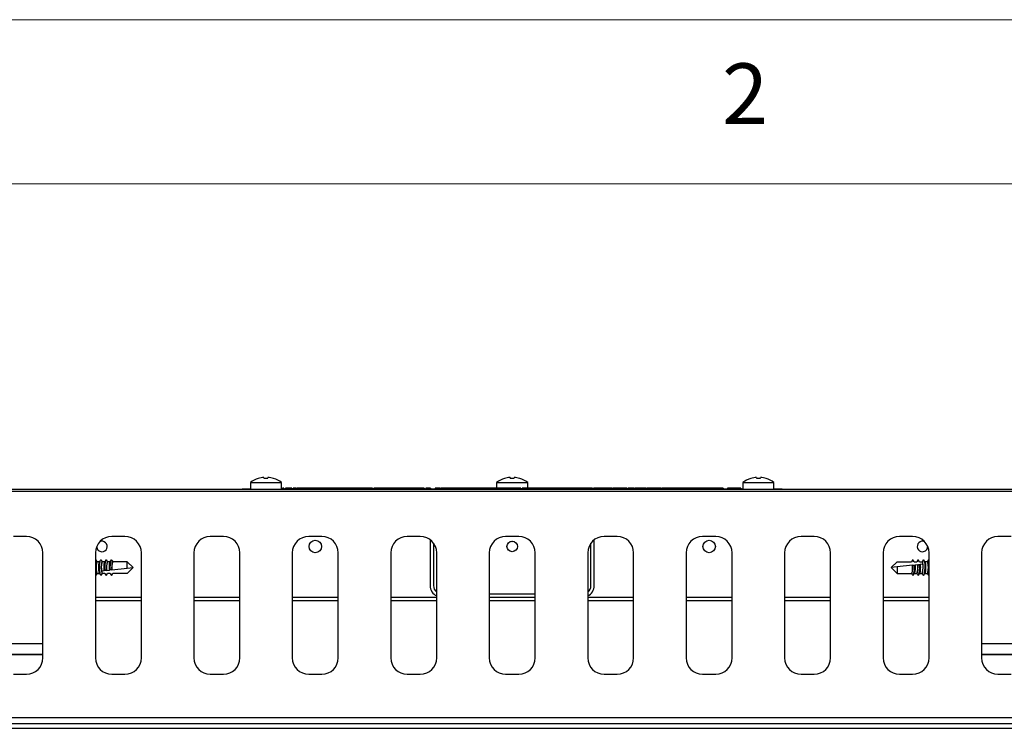
# Model space of a CAD drawing. Units: millimetres. Extents: x 5 to 415, y 5 to 292.
# Drawn here: x 63 to 93, y 270 to 292 of the extents above; entities that cross this region are included whole.
import ezdxf

# ---------------------------------------------------------------- set-up
doc = ezdxf.new("R2010")
doc.units = ezdxf.units.MM
doc.styles.add('SLDTEXTSTYLE0', font='TXT', dxfattribs={"width": 0.75})

msp = doc.modelspace()

# ---------------------------------------------------------------- linework, layer by layer
at = {"color": 7, "linetype": 'Continuous', "lineweight": 18}
for p, q in [((415, 292), (5, 292)), ((410, 287), (10, 287))]:
    msp.add_line(p, q, dxfattribs=at)
at = {"color": 7, "linetype": 'Continuous', "lineweight": 25}
for p, q in [((69.798, 277.898), (69.798, 277.685)), ((69.798, 277.898), (70.748, 277.898)), ((70.034, 278.018), (70.034, 278.017)), ((70.208, 278.05), (70.214, 278.018)), ((70.321, 278.019), (70.327, 278.051)), ((70.501, 278.02), (70.502, 278.021)), ((70.748, 277.685), (70.748, 277.898)), ((77.298, 277.898), (77.298, 277.725)), ((77.298, 277.898), (78.248, 277.898)), ((77.534, 278.018), (77.534, 278.017)), ((77.708, 278.05), (77.714, 278.018)), ((77.821, 278.019), (77.827, 278.051)), ((78.001, 278.02), (78.002, 278.021)), ((78.248, 277.725), (78.248, 277.898)), ((84.798, 277.898), (84.798, 277.685)), ((84.798, 277.898), (85.748, 277.898)), ((85.043, 278.021), (85.044, 278.019)), ((85.218, 278.051), (85.224, 278.018)), ((85.218, 278.051), (85.218, 278.051)), ((85.331, 278.017), (85.337, 278.05)), ((85.337, 278.05), (85.337, 278.05)), ((85.511, 278.016), (85.511, 278.018)), ((85.748, 277.685), (85.748, 277.898)), ((122.323, 277.685), (33.223, 277.685)), ((122.323, 277.625), (33.223, 277.625)), ((69.548, 277.685), (69.548, 277.705)), ((69.548, 277.705), (69.798, 277.705)), ((70.748, 277.705), (84.798, 277.705)), ((70.774, 277.725), (70.774, 277.705)), ((70.794, 277.725), (70.794, 277.705)), ((70.814, 277.725), (70.814, 277.705)), ((70.86, 277.725), (70.86, 277.705)), ((70.932, 277.725), (70.932, 277.705)), ((71.057, 277.725), (71.008, 277.725)), ((71.057, 277.725), (71.057, 277.705)), ((71.1, 277.725), (71.1, 277.705)), ((71.181, 277.725), (71.1, 277.725)), ((71.181, 277.725), (71.181, 277.705)), ((71.199, 277.725), (71.199, 277.705)), ((71.235, 277.725), (71.235, 277.705)), ((71.42, 277.725), (71.42, 277.705)), ((71.423, 277.725), (71.423, 277.705)), ((71.572, 277.725), (71.572, 277.705)), ((71.715, 277.725), (71.715, 277.705)), ((71.917, 277.725), (71.917, 277.705)), ((72.006, 277.725), (71.917, 277.725)), ((72.006, 277.725), (72.006, 277.705)), ((72.064, 277.725), (72.064, 277.705)), ((72.114, 277.725), (72.114, 277.705)), ((72.76, 277.725), (72.114, 277.725)), ((72.76, 277.725), (72.76, 277.705)), ((72.778, 277.725), (72.76, 277.725)), ((72.778, 277.725), (72.778, 277.705)), ((73.442, 277.725), (72.778, 277.725)), ((73.442, 277.725), (73.442, 277.705)), ((73.491, 277.725), (73.442, 277.725)), ((73.512, 277.725), (73.491, 277.725)), ((73.491, 277.725), (73.491, 277.705)), ((73.512, 277.725), (73.512, 277.705)), ((73.555, 277.725), (73.555, 277.705)), ((73.622, 277.725), (73.555, 277.725)), ((73.622, 277.725), (73.622, 277.705)), ((73.694, 277.725), (73.622, 277.725)), ((73.712, 277.725), (73.712, 277.705)), ((74.308, 277.725), (74.308, 277.705)), ((74.312, 277.725), (74.312, 277.705)), ((74.341, 277.725), (74.341, 277.705)), ((74.374, 277.725), (74.374, 277.705)), ((74.395, 277.725), (74.395, 277.705)), ((74.549, 277.725), (74.549, 277.705)), ((74.571, 277.725), (74.571, 277.705)), ((74.734, 277.725), (74.734, 277.705)), ((74.777, 277.725), (74.777, 277.705)), ((74.912, 277.725), (74.912, 277.705)), ((75.094, 277.725), (75.094, 277.705)), ((75.14, 277.725), (75.14, 277.705)), ((75.158, 277.725), (75.158, 277.705)), ((75.281, 277.725), (75.235, 277.725)), ((75.281, 277.725), (75.281, 277.705)), ((75.423, 277.725), (75.423, 277.705)), ((75.426, 277.725), (75.426, 277.705)), ((75.49, 277.725), (75.49, 277.705)), ((75.549, 277.725), (75.549, 277.705)), ((75.564, 277.725), (75.549, 277.725)), ((75.564, 277.725), (75.564, 277.705)), ((75.583, 277.725), (75.583, 277.705)), ((75.694, 277.725), (75.583, 277.725)), ((75.694, 277.725), (75.694, 277.705)), ((75.697, 277.725), (75.694, 277.725)), ((75.697, 277.725), (75.697, 277.705)), ((75.794, 277.725), (75.697, 277.725)), ((75.794, 277.725), (75.794, 277.705)), ((76.332, 277.725), (75.794, 277.725)), ((76.458, 277.725), (76.332, 277.725)), ((76.332, 277.725), (76.332, 277.705)), ((76.458, 277.725), (76.458, 277.705)), ((76.574, 277.725), (76.574, 277.705)), ((76.623, 277.725), (76.623, 277.705)), ((76.644, 277.725), (76.623, 277.725)), ((76.709, 277.725), (76.644, 277.725)), ((76.644, 277.725), (76.644, 277.705)), ((76.709, 277.725), (76.709, 277.705)), ((77.355, 277.725), (76.709, 277.725)), ((77.355, 277.725), (77.355, 277.705)), ((77.373, 277.725), (77.355, 277.725)), ((77.373, 277.725), (77.373, 277.705)), ((78.037, 277.725), (77.373, 277.725)), ((78.037, 277.725), (78.037, 277.705)), ((78.214, 277.725), (78.078, 277.725)), ((78.078, 277.725), (78.078, 277.705)), ((78.214, 277.725), (78.214, 277.705)), ((78.217, 277.725), (78.214, 277.725)), ((78.217, 277.725), (78.217, 277.705)), ((78.217, 277.725), (78.217, 277.725)), ((78.235, 277.725), (78.235, 277.705)), ((78.517, 277.725), (78.517, 277.705)), ((78.586, 277.725), (78.517, 277.725)), ((78.598, 277.725), (78.598, 277.705)), ((78.646, 277.725), (78.598, 277.725)), ((78.646, 277.725), (78.646, 277.705)), ((78.918, 277.725), (78.646, 277.725)), ((78.918, 277.725), (78.918, 277.705)), ((78.965, 277.725), (78.918, 277.725)), ((78.965, 277.725), (78.965, 277.705)), ((79.047, 277.725), (78.965, 277.725)), ((79.047, 277.725), (79.047, 277.705)), ((79.325, 277.725), (79.047, 277.725)), ((79.325, 277.725), (79.325, 277.705)), ((79.349, 277.725), (79.325, 277.725)), ((79.349, 277.725), (79.349, 277.705)), ((79.371, 277.725), (79.349, 277.725)), ((79.371, 277.725), (79.371, 277.705)), ((79.373, 277.725), (79.373, 277.705)), ((79.4, 277.725), (79.4, 277.705)), ((79.448, 277.725), (79.4, 277.725)), ((79.448, 277.725), (79.448, 277.705)), ((79.543, 277.725), (79.473, 277.725)), ((79.473, 277.725), (79.473, 277.705)), ((79.591, 277.725), (79.543, 277.725)), ((79.543, 277.725), (79.543, 277.705)), ((79.591, 277.725), (79.591, 277.705)), ((79.696, 277.725), (79.591, 277.725)), ((79.696, 277.725), (79.696, 277.705)), ((79.847, 277.725), (79.696, 277.725)), ((79.847, 277.725), (79.847, 277.705)), ((79.854, 277.725), (79.847, 277.725)), ((79.854, 277.725), (79.854, 277.705)), ((80.008, 277.725), (79.854, 277.725)), ((80.008, 277.725), (80.008, 277.705)), ((80.112, 277.725), (80.008, 277.725)), ((80.112, 277.725), (80.112, 277.705)), ((80.161, 277.725), (80.112, 277.725)), ((80.161, 277.725), (80.161, 277.705)), ((80.161, 277.725), (80.161, 277.705)), ((80.239, 277.725), (80.239, 277.705)), ((80.245, 277.725), (80.245, 277.705)), ((80.371, 277.725), (80.245, 277.725)), ((80.371, 277.725), (80.371, 277.705)), ((80.389, 277.725), (80.371, 277.725)), ((80.389, 277.725), (80.389, 277.705)), ((80.411, 277.725), (80.389, 277.725)), ((80.411, 277.725), (80.411, 277.705)), ((80.426, 277.725), (80.411, 277.725)), ((80.426, 277.725), (80.426, 277.705)), ((80.725, 277.725), (80.426, 277.725)), ((80.725, 277.725), (80.725, 277.705)), ((80.816, 277.725), (80.725, 277.725)), ((80.834, 277.725), (80.834, 277.705)), ((80.841, 277.725), (80.841, 277.705)), ((80.982, 277.725), (80.982, 277.705)), ((81.112, 277.725), (81.112, 277.705)), ((81.146, 277.725), (81.112, 277.725)), ((81.146, 277.725), (81.146, 277.705)), ((81.228, 277.725), (81.146, 277.725)), ((81.228, 277.725), (81.228, 277.705)), ((81.275, 277.725), (81.228, 277.725)), ((81.275, 277.725), (81.275, 277.705)), ((81.281, 277.725), (81.281, 277.705)), ((81.378, 277.725), (81.364, 277.725)), ((81.395, 277.725), (81.395, 277.705)), ((81.412, 277.725), (81.412, 277.705)), ((81.518, 277.725), (81.518, 277.705)), ((81.52, 277.725), (81.52, 277.705)), ((81.568, 277.725), (81.52, 277.725)), ((81.568, 277.725), (81.568, 277.705)), ((81.869, 277.725), (81.568, 277.725)), ((81.88, 277.725), (81.88, 277.705)), ((81.887, 277.725), (81.887, 277.705)), ((81.994, 277.725), (81.994, 277.705)), ((82.22, 277.725), (82.114, 277.725)), ((82.22, 277.725), (82.22, 277.705)), ((82.311, 277.725), (82.22, 277.725)), ((82.329, 277.725), (82.329, 277.705)), ((82.611, 277.725), (82.611, 277.705)), ((82.886, 277.725), (82.886, 277.705)), ((82.954, 277.725), (82.886, 277.725)), ((82.954, 277.725), (82.954, 277.705)), ((83.212, 277.725), (82.954, 277.725)), ((83.212, 277.725), (83.212, 277.705)), ((83.511, 277.725), (83.212, 277.725)), ((83.511, 277.725), (83.511, 277.705)), ((83.565, 277.725), (83.511, 277.725)), ((83.565, 277.725), (83.565, 277.705)), ((83.705, 277.725), (83.565, 277.725)), ((83.705, 277.725), (83.705, 277.705)), ((83.844, 277.725), (83.705, 277.725)), ((83.844, 277.725), (83.844, 277.705)), ((83.898, 277.725), (83.844, 277.725)), ((83.898, 277.725), (83.898, 277.705)), ((83.946, 277.725), (83.898, 277.725)), ((83.946, 277.725), (83.946, 277.705)), ((84.15, 277.725), (83.946, 277.725)), ((84.197, 277.725), (84.15, 277.725)), ((84.15, 277.725), (84.15, 277.705)), ((84.197, 277.725), (84.197, 277.705)), ((84.333, 277.725), (84.333, 277.705)), ((84.381, 277.725), (84.333, 277.725)), ((84.381, 277.725), (84.381, 277.705)), ((84.731, 277.725), (84.381, 277.725)), ((84.731, 277.725), (84.731, 277.705)), ((84.741, 277.725), (84.731, 277.725)), ((84.741, 277.725), (84.741, 277.705)), ((85.748, 277.705), (85.998, 277.705)), ((85.998, 277.685), (85.998, 277.705)), ((62.973, 276.25), (62.573, 276.25)), ((65.973, 276.25), (65.573, 276.25)), ((68.973, 276.25), (68.573, 276.25)), ((71.973, 276.25), (71.573, 276.25)), ((74.973, 276.25), (74.573, 276.25)), ((75.273, 276.15), (75.273, 274.753)), ((75.373, 276.05), (75.373, 274.753)), ((77.973, 276.25), (77.573, 276.25)), ((77.773, 276.085), (77.754, 276.104)), ((77.77, 276.105), (77.773, 276.085)), ((77.773, 276.085), (77.791, 276.104)), ((80.173, 274.753), (80.173, 276.05)), ((80.273, 274.753), (80.273, 276.15)), ((80.973, 276.25), (80.573, 276.25)), ((83.973, 276.25), (83.573, 276.25)), ((86.973, 276.25), (86.573, 276.25)), ((89.973, 276.25), (89.573, 276.25)), ((92.973, 276.25), (92.573, 276.25)), ((63.473, 272.55), (63.473, 275.75)), ((65.073, 275.75), (65.073, 272.55)), ((66.473, 272.55), (66.473, 275.75)), ((68.073, 275.75), (68.073, 272.55)), ((69.473, 272.55), (69.473, 275.75)), ((71.073, 275.75), (71.073, 272.55)), ((72.473, 272.55), (72.473, 275.75)), ((74.073, 275.75), (74.073, 272.55)), ((75.473, 272.55), (75.473, 275.75)), ((77.073, 275.75), (77.073, 272.55)), ((78.473, 272.55), (78.473, 275.75)), ((80.073, 275.75), (80.073, 272.55)), ((81.473, 272.55), (81.473, 275.75)), ((83.073, 275.75), (83.073, 272.55)), ((84.473, 272.55), (84.473, 275.75)), ((86.073, 275.75), (86.073, 272.55)), ((87.473, 272.55), (87.473, 275.75)), ((89.073, 275.75), (89.073, 272.55)), ((90.473, 272.55), (90.473, 275.75)), ((92.073, 275.75), (92.073, 272.55)), ((65.126, 275.482), (65.093, 275.535)), ((65.199, 275.482), (65.123, 275.482)), ((65.232, 275.535), (65.196, 275.476)), ((65.277, 275.495), (65.253, 275.535)), ((65.277, 275.495), (65.277, 275.491)), ((65.277, 275.491), (65.283, 275.482)), ((65.283, 275.482), (65.283, 275.482)), ((65.359, 275.482), (65.283, 275.482)), ((65.392, 275.535), (65.356, 275.476)), ((65.443, 275.482), (65.443, 275.482)), ((65.519, 275.482), (65.443, 275.482)), ((65.552, 275.535), (65.516, 275.476)), ((65.603, 275.482), (65.603, 275.482)), ((66.044, 275.482), (65.603, 275.482)), ((66.044, 275.284), (66.044, 275.482)), ((66.223, 275.303), (66.044, 275.482)), ((89.323, 275.303), (89.502, 275.482)), ((89.502, 275.482), (89.942, 275.482)), ((89.972, 275.535), (89.939, 275.482)), ((89.983, 275.543), (89.942, 275.482)), ((90.023, 275.482), (89.983, 275.543)), ((90.023, 275.482), (90.102, 275.482)), ((90.132, 275.535), (90.099, 275.482)), ((90.143, 275.543), (90.102, 275.482)), ((90.183, 275.482), (90.143, 275.543)), ((90.183, 275.482), (90.262, 275.482)), ((90.277, 275.403), (90.204, 275.395)), ((90.292, 275.535), (90.259, 275.482)), ((90.268, 275.491), (90.262, 275.482)), ((90.269, 275.477), (90.268, 275.491)), ((90.27, 275.476), (90.269, 275.477)), ((90.27, 275.476), (90.277, 275.403)), ((90.349, 275.476), (90.313, 275.535)), ((90.422, 275.482), (90.346, 275.482)), ((90.452, 275.535), (90.419, 275.482)), ((90.452, 275.535), (90.463, 275.543)), ((90.463, 275.543), (90.473, 275.535)), ((65.093, 275.071), (65.126, 275.124)), ((65.123, 275.124), (65.199, 275.124)), ((65.196, 275.129), (65.232, 275.071)), ((65.253, 275.071), (65.286, 275.124)), ((65.268, 275.202), (65.341, 275.21)), ((65.275, 275.13), (65.268, 275.202)), ((65.275, 275.13), (65.276, 275.128)), ((65.276, 275.128), (65.277, 275.115)), ((65.277, 275.115), (65.283, 275.124)), ((65.362, 275.124), (65.283, 275.124)), ((65.366, 275.213), (65.341, 275.21)), ((65.362, 275.124), (65.403, 275.063)), ((65.403, 275.063), (65.443, 275.124)), ((65.413, 275.071), (65.446, 275.124)), ((65.417, 275.218), (65.416, 275.218)), ((65.417, 275.218), (65.5, 275.227)), ((65.522, 275.124), (65.443, 275.124)), ((65.525, 275.229), (65.5, 275.227)), ((65.522, 275.124), (65.563, 275.063)), ((65.563, 275.063), (65.603, 275.124)), ((65.573, 275.071), (65.606, 275.124)), ((65.575, 275.235), (66.044, 275.284)), ((66.044, 275.124), (65.603, 275.124)), ((66.044, 275.284), (66.223, 275.303)), ((66.223, 275.303), (66.044, 275.124)), ((89.502, 275.322), (89.323, 275.303)), ((89.323, 275.303), (89.502, 275.124)), ((89.97, 275.371), (89.502, 275.322)), ((89.502, 275.322), (89.502, 275.124)), ((89.502, 275.124), (89.942, 275.124)), ((89.942, 275.124), (89.943, 275.124)), ((89.993, 275.071), (90.029, 275.129)), ((90.02, 275.376), (90.045, 275.379)), ((90.026, 275.124), (90.102, 275.124)), ((90.128, 275.387), (90.045, 275.379)), ((90.102, 275.124), (90.103, 275.124)), ((90.128, 275.387), (90.129, 275.388)), ((90.153, 275.071), (90.189, 275.129)), ((90.179, 275.393), (90.204, 275.395)), ((90.186, 275.124), (90.262, 275.124)), ((90.262, 275.124), (90.263, 275.124)), ((90.268, 275.115), (90.262, 275.124)), ((90.268, 275.11), (90.268, 275.115)), ((90.268, 275.11), (90.292, 275.071)), ((90.313, 275.071), (90.349, 275.129)), ((90.346, 275.124), (90.422, 275.124)), ((90.419, 275.124), (90.452, 275.071)), ((65.083, 275.063), (65.072, 275.071)), ((65.093, 275.071), (65.083, 275.063)), ((77.073, 274.503), (78.473, 274.503)), ((65.073, 274.403), (66.473, 274.403)), ((65.073, 274.303), (66.473, 274.303)), ((68.073, 274.403), (69.473, 274.403)), ((68.073, 274.303), (69.473, 274.303)), ((71.073, 274.403), (72.473, 274.403)), ((71.073, 274.303), (72.473, 274.303)), ((74.073, 274.403), (75.473, 274.403)), ((74.073, 274.303), (75.473, 274.303)), ((77.073, 274.403), (78.473, 274.403)), ((77.073, 274.303), (78.473, 274.303)), ((80.073, 274.403), (81.473, 274.403)), ((80.073, 274.303), (81.473, 274.303)), ((83.073, 274.403), (84.473, 274.403)), ((83.073, 274.303), (84.473, 274.303)), ((86.073, 274.403), (87.473, 274.403)), ((86.073, 274.303), (87.473, 274.303)), ((89.073, 274.403), (90.473, 274.403)), ((89.073, 274.303), (90.473, 274.303)), ((63.473, 272.975), (62.073, 272.975)), ((93.473, 272.975), (92.073, 272.975)), ((62.073, 272.665), (63.473, 272.665)), ((62.073, 272.653), (63.473, 272.653)), ((92.073, 272.665), (93.473, 272.665)), ((92.073, 272.653), (93.473, 272.653)), ((62.573, 272.05), (62.973, 272.05)), ((65.573, 272.05), (65.973, 272.05)), ((68.573, 272.05), (68.973, 272.05)), ((71.573, 272.05), (71.973, 272.05)), ((74.573, 272.05), (74.973, 272.05)), ((77.573, 272.05), (77.973, 272.05)), ((80.573, 272.05), (80.973, 272.05)), ((83.573, 272.05), (83.973, 272.05)), ((86.573, 272.05), (86.973, 272.05)), ((89.573, 272.05), (89.973, 272.05)), ((92.573, 272.05), (92.973, 272.05)), ((122.403, 270.725), (33.143, 270.725)), ((32.873, 270.551), (122.673, 270.551)), ((32.873, 270.403), (122.673, 270.403))]:
    msp.add_line(p, q, dxfattribs=at)
at = {"color": 7, "linetype": 'Continuous', "lineweight": 25, "flags": 128}
for points in [[(65.072, 275.535), (65.083, 275.543), (65.093, 275.535)], [(65.253, 275.071), (65.242, 275.063), (65.227, 275.083), (65.214, 275.138), (65.205, 275.22), (65.203, 275.314), (65.207, 275.407), (65.217, 275.483), (65.23, 275.531), (65.246, 275.542), (65.253, 275.535)], [(89.972, 275.535), (89.973, 275.536), (89.983, 275.543)], [(90.132, 275.535), (90.133, 275.536), (90.143, 275.543)], [(90.292, 275.535), (90.303, 275.543), (90.318, 275.522), (90.331, 275.467), (90.34, 275.386), (90.342, 275.291), (90.338, 275.198), (90.328, 275.122), (90.315, 275.075), (90.299, 275.064), (90.292, 275.071)], [(65.413, 275.071), (65.412, 275.07), (65.403, 275.063)], [(65.573, 275.071), (65.572, 275.069), (65.563, 275.063)], [(90.473, 275.071), (90.463, 275.063), (90.452, 275.071)]]:
    msp.add_lwpolyline(points, dxfattribs=at)
at = {"color": 7, "linetype": 'Continuous', "lineweight": 25}
for centre, radius in [((71.773, 275.945), 0.19), ((77.773, 275.945), 0.16), ((83.773, 275.945), 0.19)]:
    msp.add_circle(centre, radius, dxfattribs=at)
for centre, radius, start, end in [((70.273, 277.255), 0.8, 107.3511, 126.4236), ((70.272, 277.246), 0.807, 94.5514, 107.1679), ((70.273, 277.214), 0.806, 86.5417, 94.1621), ((70.273, 277.246), 0.807, 73.5378, 86.1503), ((70.273, 277.255), 0.8, 53.5764, 73.3595), ((77.773, 277.255), 0.8, 107.3511, 126.4236), ((77.772, 277.246), 0.807, 94.5514, 107.1679), ((77.773, 277.214), 0.806, 86.5417, 94.1621), ((77.773, 277.246), 0.807, 73.5378, 86.1503), ((77.773, 277.255), 0.8, 53.5764, 73.3595), ((85.273, 277.255), 0.8, 106.6405, 126.4236), ((85.272, 277.246), 0.807, 93.8497, 106.4622), ((85.272, 277.245), 0.807, 93.8463, 106.4548), ((85.273, 277.214), 0.806, 85.8379, 93.4583), ((85.273, 277.213), 0.806, 85.8453, 93.4506), ((85.273, 277.245), 0.807, 72.8397, 85.4522), ((85.273, 277.246), 0.807, 72.8321, 85.4486), ((85.273, 277.255), 0.8, 53.5764, 72.6489), ((62.973, 275.75), 0.5, 0, 90), ((65.573, 275.75), 0.5, 90, 180), ((65.273, 275.945), 0.16, 270, 114.2982), ((65.973, 275.75), 0.5, 0, 90), ((68.573, 275.75), 0.5, 90, 180), ((68.973, 275.75), 0.5, 0, 90), ((71.573, 275.75), 0.5, 90, 180), ((71.973, 275.75), 0.5, 0, 90), ((74.573, 275.75), 0.5, 90, 180), ((74.973, 275.75), 0.5, 0, 90), ((77.573, 275.75), 0.5, 90, 180), ((77.973, 275.75), 0.5, 0, 90), ((80.573, 275.75), 0.5, 90, 180), ((80.973, 275.75), 0.5, 0, 90), ((83.573, 275.75), 0.5, 90, 180), ((83.973, 275.75), 0.5, 0, 90), ((86.573, 275.75), 0.5, 90, 180), ((86.973, 275.75), 0.5, 0, 90), ((89.573, 275.75), 0.5, 90, 180), ((89.973, 275.75), 0.5, 0, 90), ((90.273, 275.945), 0.16, 65.7019, 270), ((92.573, 275.75), 0.5, 90, 180), ((65.273, 275.945), 0.16, 179.6541, 270), ((90.273, 275.945), 0.16, 270, 0.3459), ((65.536, 275.303), 0.451, 156.6015, 203.3985), ((65.758, 275.295), 0.51, 158.5983, 199.1597), ((65.935, 275.317), 0.579, 157.0075, 190.3448), ((65.859, 275.307), 0.452, 157.2024, 191.3377), ((66.063, 275.324), 0.547, 156.3817, 189.9431), ((65.988, 275.313), 0.421, 156.4071, 190.7706), ((89.787, 275.31), 0.51, 338.5983, 19.1597), ((90.009, 275.303), 0.451, 336.6015, 23.3985), ((89.557, 275.292), 0.421, 336.4071, 10.7706), ((89.482, 275.282), 0.547, 336.3817, 9.9431), ((89.686, 275.299), 0.452, 337.2024, 11.3377), ((89.61, 275.289), 0.579, 337.0075, 10.3448), ((75.623, 274.753), 0.35, 180, 244.6231), ((75.623, 274.753), 0.25, 180, 233.1301), ((79.923, 274.753), 0.25, 306.8699, 0), ((79.923, 274.753), 0.35, 295.3769, 0), ((62.973, 272.55), 0.5, 270, 0), ((65.573, 272.55), 0.5, 180, 270), ((65.973, 272.55), 0.5, 270, 0), ((68.573, 272.55), 0.5, 180, 270), ((68.973, 272.55), 0.5, 270, 0), ((71.573, 272.55), 0.5, 180, 270), ((71.973, 272.55), 0.5, 270, 0), ((74.573, 272.55), 0.5, 180, 270), ((74.973, 272.55), 0.5, 270, 0), ((77.573, 272.55), 0.5, 180, 270), ((77.973, 272.55), 0.5, 270, 0), ((80.573, 272.55), 0.5, 180, 270), ((80.973, 272.55), 0.5, 270, 0), ((83.573, 272.55), 0.5, 180, 270), ((83.973, 272.55), 0.5, 270, 0), ((86.573, 272.55), 0.5, 180, 270), ((86.973, 272.55), 0.5, 270, 0), ((89.573, 272.55), 0.5, 180, 270), ((89.973, 272.55), 0.5, 270, 0), ((92.573, 272.55), 0.5, 180, 270)]:
    msp.add_arc(centre, radius, start, end, dxfattribs=at)
for centre, start_param, end_param in [((65.123, 275.303), 0.018495, 3.123097), ((65.283, 275.303), 0.018495, 2.882059), ((65.443, 275.303), 0.018495, 2.063608), ((65.603, 275.303), 0.018495, 1.960515), ((90.262, 275.303), 3.160088, 6.023652), ((90.422, 275.303), 3.160088, 6.26469), ((89.942, 275.303), 3.160088, 5.102108), ((90.102, 275.303), 3.160088, 5.205201)]:
    msp.add_ellipse(centre, major_axis=(0, 0.179), ratio=0.166667, start_param=start_param, end_param=end_param, dxfattribs=at)
for points, knots in [([(70.794, 277.725), (70.791, 277.725), (70.785, 277.725), (70.778, 277.725), (70.774, 277.725), (70.774, 277.725), (70.774, 277.725)], [0, 0, 0, 0, 0.2796016, 0.559212, 0.7794752, 1, 1, 1, 1]), ([(70.814, 277.725), (70.813, 277.725), (70.813, 277.725), (70.807, 277.725), (70.801, 277.725), (70.796, 277.725), (70.794, 277.725)], [0, 0, 0, 0, 0.279576, 0.559284, 0.779552, 1, 1, 1, 1]), ([(70.932, 277.725), (70.92, 277.725), (70.895, 277.725), (70.866, 277.725), (70.862, 277.725), (70.86, 277.725)], [0, 0, 0, 0, 0.280264, 0.560715, 1, 1, 1, 1]), ([(71.008, 277.725), (70.994, 277.725), (70.968, 277.725), (70.943, 277.725), (70.932, 277.725)], [0, 0, 0, 0, 0.560445, 1, 1, 1, 1]), ([(71.572, 277.725), (71.529, 277.725), (71.442, 277.725), (71.308, 277.725), (71.24, 277.725), (71.199, 277.725)], [0, 0, 0, 0, 0.27975, 0.559501, 1, 1, 1, 1]), ([(71.917, 277.725), (71.911, 277.725), (71.899, 277.725), (71.803, 277.725), (71.689, 277.725), (71.611, 277.725), (71.572, 277.725)], [0, 0, 0, 0, 0.279553, 0.558798, 0.779378, 1, 1, 1, 1]), ([(72.064, 277.725), (72.052, 277.725), (72.028, 277.725), (72.004, 277.725), (72.001, 277.725), (72, 277.725)], [0, 0, 0, 0, 0.380026, 0.760304, 1, 1, 1, 1]), ([(72.109, 277.725), (72.105, 277.725), (72.09, 277.725), (72.075, 277.725), (72.064, 277.725)], [0, 0, 0, 0, 0.259231, 1, 1, 1, 1]), ([(74.341, 277.725), (74.275, 277.725), (74.143, 277.725), (73.919, 277.725), (73.79, 277.725), (73.712, 277.725)], [0, 0, 0, 0, 0.28024, 0.560363, 1, 1, 1, 1]), ([(75.094, 277.725), (75.088, 277.725), (75.076, 277.725), (74.977, 277.725), (74.82, 277.725), (74.599, 277.725), (74.427, 277.725), (74.341, 277.725)], [0, 0, 0, 0, 0.186783, 0.373562, 0.560242, 0.779997, 1, 1, 1, 1]), ([(75.158, 277.725), (75.155, 277.725), (75.148, 277.725), (75.141, 277.725), (75.14, 277.725), (75.14, 277.725)], [0, 0, 0, 0, 0.260729, 0.630301, 1, 1, 1, 1]), ([(75.235, 277.725), (75.224, 277.725), (75.204, 277.725), (75.177, 277.725), (75.161, 277.725), (75.159, 277.725), (75.158, 277.725)], [0, 0, 0, 0, 0.281317, 0.559922, 0.779935, 1, 1, 1, 1]), ([(75.49, 277.725), (75.483, 277.725), (75.468, 277.725), (75.445, 277.725), (75.433, 277.725), (75.426, 277.725)], [0, 0, 0, 0, 0.27975, 0.559501, 1, 1, 1, 1]), ([(75.549, 277.725), (75.548, 277.725), (75.546, 277.725), (75.53, 277.725), (75.51, 277.725), (75.497, 277.725), (75.49, 277.725)], [0, 0, 0, 0, 0.279553, 0.558798, 0.779378, 1, 1, 1, 1]), ([(76.574, 277.725), (76.571, 277.725), (76.567, 277.725), (76.532, 277.725), (76.489, 277.725), (76.459, 277.725), (76.445, 277.725)], [0, 0, 0, 0, 0.279512, 0.55908, 0.779374, 1, 1, 1, 1]), ([(76.627, 277.725), (76.623, 277.725), (76.612, 277.725), (76.592, 277.725), (76.581, 277.725), (76.574, 277.725)], [0, 0, 0, 0, 0.167284, 0.490718, 1, 1, 1, 1]), ([(78.517, 277.725), (78.473, 277.725), (78.385, 277.725), (78.293, 277.725), (78.242, 277.725), (78.237, 277.725), (78.235, 277.725)], [0, 0, 0, 0, 0.279797, 0.5595, 0.779626, 1, 1, 1, 1]), ([(79.395, 277.725), (79.393, 277.725), (79.387, 277.725), (79.383, 277.725), (79.381, 277.725)], [0, 0, 0, 0, 0.3774264, 1, 1, 1, 1]), ([(79.473, 277.725), (79.469, 277.725), (79.463, 277.725), (79.455, 277.725), (79.453, 277.725)], [0, 0, 0, 0, 0.813054, 1, 1, 1, 1]), ([(80.216, 277.725), (80.213, 277.725), (80.207, 277.725), (80.181, 277.725), (80.169, 277.725)], [0, 0, 0, 0, 0.546466, 1, 1, 1, 1]), ([(80.982, 277.725), (80.965, 277.725), (80.933, 277.725), (80.882, 277.725), (80.856, 277.725), (80.841, 277.725)], [0, 0, 0, 0, 0.27975, 0.559501, 1, 1, 1, 1]), ([(81.112, 277.725), (81.11, 277.725), (81.105, 277.725), (81.069, 277.725), (81.026, 277.725), (80.997, 277.725), (80.982, 277.725)], [0, 0, 0, 0, 0.279553, 0.558798, 0.779378, 1, 1, 1, 1]), ([(81.395, 277.725), (81.381, 277.725), (81.352, 277.725), (81.32, 277.725), (81.308, 277.725), (81.304, 277.725)], [0, 0, 0, 0, 0.417434, 0.834575, 1, 1, 1, 1]), ([(81.496, 277.725), (81.487, 277.725), (81.461, 277.725), (81.422, 277.725), (81.395, 277.725)], [0, 0, 0, 0, 0.334493, 1, 1, 1, 1]), ([(81.994, 277.725), (81.977, 277.725), (81.944, 277.725), (81.909, 277.725), (81.89, 277.725), (81.888, 277.725), (81.887, 277.725)], [0, 0, 0, 0, 0.279797, 0.5595, 0.779626, 1, 1, 1, 1]), ([(82.114, 277.725), (82.091, 277.725), (82.051, 277.725), (82.011, 277.725), (81.994, 277.725)], [0, 0, 0, 0, 0.56024, 1, 1, 1, 1]), ([(82.611, 277.725), (82.569, 277.725), (82.486, 277.725), (82.393, 277.725), (82.337, 277.725), (82.331, 277.725), (82.329, 277.725)], [0, 0, 0, 0, 0.279767, 0.559358, 0.779571, 1, 1, 1, 1]), ([(82.886, 277.725), (82.881, 277.725), (82.871, 277.725), (82.799, 277.725), (82.707, 277.725), (82.643, 277.725), (82.611, 277.725)], [0, 0, 0, 0, 0.279731, 0.5593268, 0.7796805, 1, 1, 1, 1]), ([(65.197, 275.13), (65.194, 275.134), (65.19, 275.143), (65.184, 275.18), (65.179, 275.231), (65.177, 275.291), (65.178, 275.351), (65.181, 275.407), (65.187, 275.449), (65.193, 275.473), (65.196, 275.475), (65.197, 275.476)], [0, 0, 0, 0, 0.100444, 0.226694, 0.351933, 0.476083, 0.599482, 0.722734, 0.846482, 0.971195, 1, 1, 1, 1]), ([(65.341, 275.21), (65.34, 275.218), (65.339, 275.243), (65.337, 275.291), (65.338, 275.351), (65.341, 275.407), (65.347, 275.449), (65.353, 275.472), (65.356, 275.475), (65.357, 275.476)], [0, 0, 0, 0, 0.075388, 0.25252, 0.428581, 0.60443, 0.780989, 0.958924, 1, 1, 1, 1]), ([(65.403, 275.543), (65.406, 275.538), (65.419, 275.517), (65.433, 275.497), (65.443, 275.482)], [0, 0, 0, 0, 0.247557, 1, 1, 1, 1]), ([(65.5, 275.227), (65.5, 275.229), (65.499, 275.249), (65.497, 275.291), (65.498, 275.351), (65.501, 275.407), (65.507, 275.449), (65.513, 275.472), (65.516, 275.475), (65.517, 275.476)], [0, 0, 0, 0, 0.020627, 0.208249, 0.394737, 0.581002, 0.768018, 0.956491, 1, 1, 1, 1]), ([(65.563, 275.543), (65.566, 275.538), (65.579, 275.517), (65.593, 275.497), (65.603, 275.482)], [0, 0, 0, 0, 0.247557, 1, 1, 1, 1]), ([(90.348, 275.476), (90.351, 275.472), (90.355, 275.463), (90.362, 275.426), (90.366, 275.374), (90.368, 275.315), (90.367, 275.254), (90.364, 275.199), (90.358, 275.156), (90.352, 275.133), (90.349, 275.13), (90.348, 275.13)], [0, 0, 0, 0, 0.100444, 0.226694, 0.351933, 0.476083, 0.599482, 0.722734, 0.846482, 0.971195, 1, 1, 1, 1]), ([(65.416, 275.218), (65.408, 275.217), (65.392, 275.215), (65.375, 275.214), (65.366, 275.213)], [0, 0, 0, 0, 0.456631, 1, 1, 1, 1]), ([(65.575, 275.235), (65.567, 275.234), (65.551, 275.232), (65.534, 275.23), (65.525, 275.229)], [0, 0, 0, 0, 0.442392, 1, 1, 1, 1]), ([(89.983, 275.063), (89.979, 275.068), (89.966, 275.088), (89.952, 275.108), (89.942, 275.124)], [0, 0, 0, 0, 0.2475574, 1, 1, 1, 1]), ([(89.97, 275.371), (89.978, 275.372), (89.994, 275.373), (90.011, 275.375), (90.02, 275.376)], [0, 0, 0, 0, 0.442392, 1, 1, 1, 1]), ([(90.045, 275.379), (90.045, 275.377), (90.047, 275.357), (90.048, 275.315), (90.047, 275.254), (90.044, 275.199), (90.038, 275.156), (90.032, 275.133), (90.029, 275.13), (90.028, 275.129)], [0, 0, 0, 0, 0.020627, 0.208249, 0.394737, 0.581002, 0.768018, 0.956491, 1, 1, 1, 1]), ([(90.143, 275.063), (90.139, 275.068), (90.126, 275.088), (90.112, 275.108), (90.102, 275.124)], [0, 0, 0, 0, 0.2475574, 1, 1, 1, 1]), ([(90.129, 275.388), (90.137, 275.388), (90.153, 275.39), (90.17, 275.392), (90.179, 275.393)], [0, 0, 0, 0, 0.456631, 1, 1, 1, 1]), ([(90.204, 275.395), (90.205, 275.388), (90.206, 275.363), (90.208, 275.315), (90.207, 275.254), (90.204, 275.199), (90.198, 275.156), (90.192, 275.133), (90.189, 275.13), (90.188, 275.129)], [0, 0, 0, 0, 0.0753885, 0.2525198, 0.4285808, 0.6044305, 0.7809891, 0.9589238, 1, 1, 1, 1])]:
    msp.add_open_spline(points, degree=3, knots=knots, dxfattribs=at)

# ---------------------------------------------------------------- texts
at = {"color": 5, "linetype": 'Continuous', "lineweight": 0, "insert": (84.167, 290.668), "char_height": 1.852, "attachment_point": 1, "style": 'SLDTEXTSTYLE0'}
msp.add_mtext('2', dxfattribs=at)

doc.saveas('drawing.dxf')
